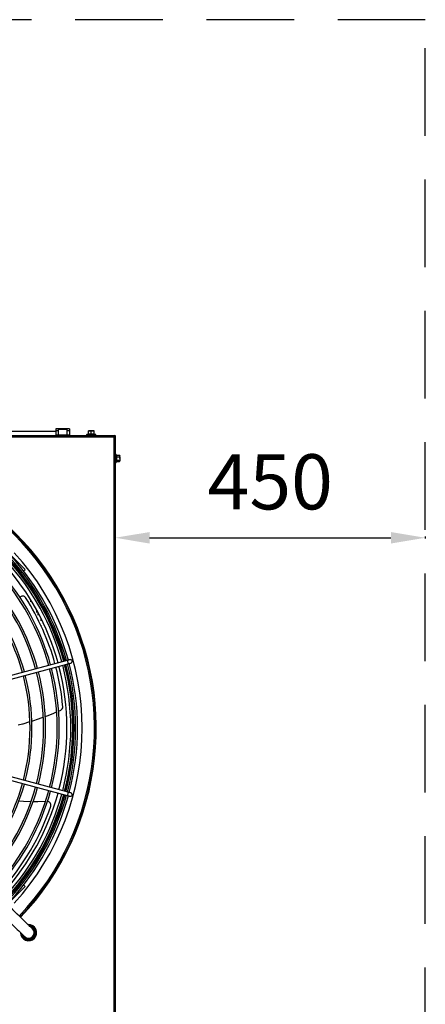
# Model space of a CAD drawing. Units: millimetres. Extents: x 997 to 2748, y -650 to 1995.
# Drawn here: x 2160 to 2748, y 567 to 1995 of the extents above; entities that cross this region are included whole.
import ezdxf

# ---------------------------------------------------------------- set-up
doc = ezdxf.new("R2010")
doc.units = ezdxf.units.MM
doc.linetypes.add('CONTINU', pattern=[0])
doc.linetypes.add('DASHEDX2', pattern=[38.1, 25.4, -12.7])
for name, color, linetype in [('Strutture', 7, 'CONTINU'), ('Test', 7, 'CONTINU'), ('Wymiary serwisowe', 102, 'Continuous')]:
    doc.layers.add(name, color=color, linetype=linetype)
doc.styles.get("Standard").update_dxf_attribs({"font": 'arial.ttf'})
doc.dimstyles.new('ISO-25', dxfattribs={"dimtxt": 2.5, "dimasz": 2.5, "dimexe": 1.25, "dimexo": 0.625, "dimtad": 1, "dimtxsty": 'Standard', "dimcen": 2.5, "dimadec": 0, "dimazin": 0, "dimtfac": 1, "dimtmove": 0, "dimatfit": 3, "dimfxl": 1, "dimarcsym": 0})

# ---------------------------------------------------------------- blocks, each defined once
blk = doc.blocks.new('*D14')
at = {"layer": 'Defpoints', "color": 0}
for p in [(2298.5, 1245.6), (2748.5, 1245.6), (2748.5, 1243.4)]:
    blk.add_point(p, dxfattribs=at)
at = {"layer": 'Wymiary serwisowe', "color": 0, "lineweight": -2, "ltscale": 50}
for p, q in [((2298.5, 1245), (2298.5, 1242.1)), ((2348.5, 1243.4), (2698.5, 1243.4)), ((2748.5, 1245), (2748.5, 1242.1))]:
    blk.add_line(p, q, dxfattribs=at)
at = {"layer": 'Wymiary serwisowe', "color": 0, "ltscale": 20}
for points in [[(2348.5, 1251.7), (2348.5, 1235), (2298.5, 1243.4)], [(2698.5, 1235), (2698.5, 1251.7), (2748.5, 1243.4)]]:
    blk.add_solid(points, dxfattribs=at)
at = {"layer": 'Wymiary serwisowe', "color": 0, "ltscale": 20, "insert": (2523.5, 1314.2), "char_height": 80, "attachment_point": 5}
blk.add_mtext('450', dxfattribs=at)
blk = doc.blocks.new('A$C0E0B49BB')
at = {"layer": 'Strutture'}
for p, q in [((693, 627.1), (673.2, 646.9)), ((691, 625), (693, 627.1)), ((701.3, 580.4), (701.3, 583)), ((701.3, 574.1), (701.3, 574.9)), ((710.3, 564.6), (710.3, 567.5)), ((710.3, 557.8), (710.3, 558.6)), ((712.3, 560.8), (712.3, 563.8)), ((712.3, 553.8), (712.3, 554.6)), ((716.3, 552.9), (716.3, 556)), ((716.3, 545.5), (716.3, 546.4)), ((754.3, 495.3), (592.7, 452)), ((594, 447.1), (755.6, 490.4)), ((741.4, 421.6), (744.8, 423.1)), ((690.1, 403.5), (700, 406.5)), ((709.7, 409.5), (719.5, 413)), ((755.6, 304.1), (594, 347.4)), ((592.7, 342.5), (754.3, 299.2)), ((691, 290.4), (683.8, 290.9)), ((701.5, 290.1), (691, 290.4)), ((722.4, 290.4), (711.8, 290.1)), ((673.2, 147.6), (693, 167.4)), ((691, 169.5), (693, 167.4)), ((701.3, 108.4), (701.3, 109)), ((701.3, 91.5), (701.3, 92.9))]:
    blk.add_line(p, q, dxfattribs=at)
at = {"layer": 'Strutture', "flags": 128}
for points in [[(758.3, 496.3), (758.2, 496.3), (758, 496.3), (757.6, 496.2), (757.2, 496), (756.6, 495.9), (755.9, 495.7), (755.1, 495.5), (754.3, 495.3)], [(755.6, 490.4), (755.6, 490.5), (755.7, 490.8), (755.7, 491.5), (755.5, 492.3), (755.3, 493.3), (755, 494.2), (754.7, 494.8), (754.4, 495.2), (754.3, 495.3)], [(755.6, 490.4), (756.4, 490.7), (757.2, 490.9), (757.9, 491), (758.5, 491.2), (758.9, 491.3), (759.3, 491.4), (759.5, 491.5), (759.6, 491.5)], [(722.2, 413.9), (724.9, 414.9), (729.1, 416.5)], [(729.1, 416.5), (734.9, 418.9), (738.7, 420.5)], [(683.1, 401.6), (689.3, 403.2), (690.1, 403.5)], [(702.7, 407.3), (707.2, 408.7), (709.7, 409.5)], [(754.3, 299.2), (754.4, 299.2), (754.6, 299.5), (754.9, 300.1), (755.2, 300.9), (755.4, 301.9), (755.6, 302.8), (755.7, 303.5), (755.7, 304), (755.6, 304.1)], [(759.6, 303), (759.5, 303), (759.3, 303.1), (758.9, 303.2), (758.5, 303.3), (757.9, 303.5), (757.2, 303.6), (756.4, 303.8), (755.6, 304.1)], [(711.8, 290.1), (708.7, 290), (704.4, 290.1)], [(754.3, 299.2), (755.1, 299), (755.9, 298.8), (756.6, 298.6), (757.2, 298.5), (757.6, 298.3), (758, 298.2), (758.2, 298.2), (758.3, 298.2)], [(703.7, 106), (703.6, 106.2), (703.1, 106.6), (702.4, 107.2), (701.5, 108.1), (700.2, 109.3), (698.8, 110.8), (697, 112.4), (695, 114.3), (692.8, 116.5), (690.3, 118.8), (687.7, 121.4), (684.8, 124.1), (681.7, 127.1), (678.5, 130.2), (675.1, 133.4), (671.6, 136.8), (668, 140.3), (664.2, 143.9), (660.4, 147.6)], [(649.3, 136), (653.1, 132.4), (656.9, 128.8), (660.5, 125.3), (664.1, 121.9), (667.4, 118.6), (670.7, 115.5), (673.7, 112.6), (676.6, 109.8), (679.3, 107.3), (681.7, 104.9), (683.9, 102.8), (685.9, 100.9), (687.7, 99.2), (689.2, 97.8), (690.4, 96.6), (691.4, 95.7), (692.1, 95), (692.5, 94.6), (692.6, 94.5)]]:
    blk.add_lwpolyline(points, dxfattribs=at)
at = {"layer": 'Strutture'}
for centre, radius, start, end in [((398.2, 397.3), 398.2, 316.3842, 180), ((398.2, 397.3), 397.5, 316.3845, 180), ((398.2, 397.3), 395.6, 316.3854, 180), ((398.2, 397.3), 366, 15.3914, 42.1711), ((398.2, 397.3), 368.2, 15.389, 42.197), ((398.2, 397.3), 371, 15.3861, 42.2296), ((398.2, 397.3), 377.6, 317.6957, 42.3043), ((398.2, 397.3), 355.5, 15.4029, 42.043), ((398.2, 397.3), 361.2, 15.3966, 42.1131), ((398.2, 397.3), 364, 15.3936, 42.1469), ((398.2, 397.3), 365.3, 15.3922, 42.1622), ((398.2, 397.3), 341.5, 15.4195, 41.8595), ((398.2, 397.3), 344.3, 15.4161, 41.8974), ((398.2, 397.3), 321.8, 15.4452, 41.5748), ((398.2, 397.3), 324.6, 15.4413, 41.6174), ((398.2, 397.3), 302.1, 15.4742, 41.2528), ((398.2, 397.3), 304.9, 15.4698, 41.3011), ((689.7, 583.6), 5, 32.5942, 145.0111), ((399.6, 398.1), 349.3, 15.3434, 32.6109), ((404.8, 398.2), 344.3, 4.9871, 14.7223), ((398.2, 397.3), 355.5, 345.4029, 14.5971), ((398.2, 397.3), 361.2, 345.3966, 14.6034), ((398.2, 397.3), 364, 345.3936, 14.6064), ((398.2, 397.3), 365.3, 345.3922, 14.6078), ((398.2, 397.3), 366, 345.3914, 14.6086), ((398.2, 397.3), 368.2, 345.389, 14.611), ((398.2, 397.3), 371, 345.3861, 14.6139), ((758.9, 493.9), 2.5, 285, 105), ((398.2, 397.3), 302.1, 345.4742, 14.5258), ((398.2, 397.3), 304.9, 345.4698, 14.5302), ((398.2, 397.3), 321.8, 345.4452, 14.5548), ((398.2, 397.3), 324.6, 345.4413, 14.5587), ((398.2, 397.3), 341.5, 345.4195, 14.5805), ((398.2, 397.3), 344.3, 345.4161, 14.5839), ((742.8, 427.7), 5, 293.8204, 5.0411), ((398.2, 397.3), 302.1, 318.7472, 344.5258), ((398.2, 397.3), 304.9, 318.6989, 344.5302), ((398.2, 397.3), 321.8, 318.4252, 344.5548), ((398.2, 397.3), 324.6, 318.3826, 344.5587), ((398.2, 397.3), 341.5, 318.1405, 344.5805), ((398.2, 397.3), 344.3, 318.1026, 344.5839), ((398.2, 397.3), 355.5, 317.957, 344.5971), ((398.2, 397.3), 361.2, 317.8869, 344.6034), ((398.2, 397.3), 364, 317.8531, 344.6064), ((398.2, 397.3), 365.3, 317.8378, 344.6078), ((398.2, 397.3), 366, 317.8289, 344.6086), ((758.9, 300.6), 2.5, 255, 75), ((398.2, 397.3), 368.2, 317.803, 344.611), ((398.2, 397.3), 371, 317.7704, 344.6139), ((725.6, 285.6), 5, 341.1671, 93.582), ((399.3, 396.7), 349.7, 317.954, 341.1894), ((698.2, 100.3), 11.7, 180, 93.0617), ((698.2, 100.3), 10.7, 184.5883, 87.8115), ((698.2, 100.3), 9.6, 192.6426, 79.7572), ((698.2, 100.3), 9.25, 196.0672, 76.3326), ((698.2, 100.3), 9.25, 196.0672, 76.3326), ((698.2, 100.3), 8, 226.1999, 46.1999)]:
    blk.add_arc(centre, radius, start, end, dxfattribs=at)
blk = doc.blocks.new('A$C3EDB0845')
at = {"color": 7, "linetype": 'Continuous', "lineweight": 15}
blk.add_line((607.6, 1250.5), (772, 1250.5), dxfattribs=at)
at = {"layer": 'Strutture'}
for p, q in [((6.8, 1245), (858.1, 1245)), ((8.8, 1243), (856.1, 1243)), ((772, 1250.5), (93, 1250.5)), ((772, 1254.5), (772, 1251.5)), ((792, 1254.5), (772, 1254.5)), ((775.5, 1251.5), (772, 1251.5)), ((772, 1251.5), (772, 1245.5)), ((775, 1245.5), (772, 1245.5)), ((772, 1245.5), (772, 1245)), ((775.1, 1245.5), (775, 1245.5)), ((775, 1245.5), (775, 1245)), ((775.1, 1245.5), (775.1, 1245.5)), ((775.4, 1245.5), (775.1, 1245.5)), ((775.1, 1245.4), (775.1, 1245.5)), ((775.1, 1245.4), (775.1, 1245.5)), ((775.1, 1245.4), (775.1, 1245.4)), ((775.1, 1245.4), (775.1, 1245.4)), ((775.4, 1245.5), (775.5, 1245.5)), ((775.4, 1245.4), (775.4, 1245.5)), ((775.5, 1245.4), (775.4, 1245.4)), ((775.4, 1245.4), (775.5, 1245.4)), ((788.5, 1253.3), (775.5, 1253.3)), ((775.5, 1253.3), (775.5, 1245.5)), ((776.1, 1245.5), (775.5, 1245.5)), ((775.5, 1245.4), (775.5, 1245.5)), ((776.1, 1245.5), (776.3, 1245.5)), ((776.1, 1245.4), (776.1, 1245.5)), ((776.3, 1245.4), (776.1, 1245.4)), ((776.1, 1245.4), (776.3, 1245.4)), ((777.1, 1245.5), (776.3, 1245.5)), ((776.3, 1245.4), (776.3, 1245.5)), ((776.5, 1254.3), (787.5, 1254.3)), ((777.1, 1245.5), (777.3, 1245.5)), ((777.1, 1245.4), (777.1, 1245.5)), ((777.3, 1245.4), (777.1, 1245.4)), ((777.1, 1245.4), (777.3, 1245.4)), ((778.4, 1245.5), (777.3, 1245.5)), ((777.3, 1245.4), (777.3, 1245.5)), ((778.4, 1245.5), (778.6, 1245.5)), ((778.4, 1245.4), (778.4, 1245.5)), ((778.6, 1245.4), (778.4, 1245.4)), ((778.4, 1245.4), (778.6, 1245.4)), ((779.9, 1245.5), (778.6, 1245.5)), ((778.6, 1245.4), (778.6, 1245.5)), ((779.9, 1245.5), (780, 1245.5)), ((779.9, 1245.4), (779.9, 1245.5)), ((780.1, 1245.4), (779.9, 1245.4)), ((779.9, 1245.4), (780.1, 1245.4)), ((781.5, 1245.5), (780.1, 1245.5)), ((780.1, 1245.4), (780.1, 1245.5)), ((781.5, 1245.5), (781.5, 1245.5)), ((781.6, 1245.5), (781.5, 1245.4)), ((781.5, 1245.4), (781.5, 1245.5)), ((781.5, 1245.5), (781.7, 1245.5)), ((781.5, 1245.4), (781.7, 1245.4)), ((783.1, 1245.5), (781.7, 1245.5)), ((781.7, 1245.4), (781.7, 1245.5)), ((783.1, 1245.5), (783.3, 1245.4)), ((783.1, 1245.4), (783.1, 1245.5)), ((783.1, 1245.5), (783.3, 1245.5)), ((783.1, 1245.4), (783.3, 1245.4)), ((783.3, 1245.5), (783.2, 1245.5)), ((784.6, 1245.5), (783.3, 1245.5)), ((783.3, 1245.4), (783.3, 1245.5)), ((784.6, 1245.4), (784.6, 1245.5)), ((784.6, 1245.4), (784.9, 1245.4)), ((784.6, 1245.4), (784.9, 1245.4)), ((784.9, 1245.5), (784.7, 1245.5)), ((786.1, 1245.5), (784.9, 1245.5)), ((784.9, 1245.4), (784.9, 1245.5)), ((786.2, 1245.5), (786.1, 1245.5)), ((786.1, 1245.4), (786.1, 1245.5)), ((786.1, 1245.4), (786.2, 1245.4)), ((786.1, 1245.4), (786.2, 1245.4)), ((787.2, 1245.5), (786.2, 1245.5)), ((786.2, 1245.4), (786.2, 1245.5)), ((787.4, 1245.5), (787.2, 1245.5)), ((787.2, 1245.4), (787.2, 1245.5)), ((787.2, 1245.4), (787.4, 1245.4)), ((787.2, 1245.4), (787.4, 1245.4)), ((788.2, 1245.5), (787.4, 1245.5)), ((787.4, 1245.4), (787.4, 1245.5)), ((788.3, 1245.5), (788.2, 1245.5)), ((788.2, 1245.4), (788.2, 1245.5)), ((788.2, 1245.4), (788.3, 1245.4)), ((788.2, 1245.4), (788.3, 1245.4)), ((788.7, 1245.5), (788.3, 1245.5)), ((788.3, 1245.4), (788.3, 1245.5)), ((788.5, 1245.5), (788.5, 1253.3)), ((792, 1251.5), (788.5, 1251.5)), ((788.8, 1245.5), (788.7, 1245.5)), ((788.7, 1245.4), (788.7, 1245.5)), ((788.7, 1245.4), (788.8, 1245.4)), ((788.7, 1245.4), (788.8, 1245.4)), ((788.9, 1245.5), (788.8, 1245.5)), ((788.8, 1245.4), (788.8, 1245.5)), ((792, 1245.5), (788.9, 1245.5)), ((788.9, 1245.4), (788.9, 1245.5)), ((788.9, 1245.4), (788.9, 1245.4)), ((788.9, 1245.4), (788.9, 1245.4)), ((788.9, 1245), (788.9, 1245.4)), ((792, 1254.5), (792, 1251.5)), ((792, 1251.5), (792, 1245.5)), ((792, 1245.5), (792, 1245)), ((819.3, 1246.9), (817, 1246.1)), ((817, 1246.1), (829.8, 1246.1)), ((821.4, 1251.8), (819.4, 1251.8)), ((819.4, 1251.8), (819.4, 1251.4)), ((819.4, 1251.4), (821.4, 1251.8)), ((819.4, 1246.8), (819.4, 1251.4)), ((825.4, 1251.8), (821.4, 1251.8)), ((823.4, 1251.4), (825.4, 1251.8)), ((823.4, 1246.8), (823.4, 1251.4)), ((823.4, 1246.7), (823.4, 1246.8)), ((827.4, 1251.8), (825.4, 1251.8)), ((827.4, 1251.4), (827.4, 1251.8)), ((827.4, 1246.8), (827.4, 1251.4)), ((829.8, 1246.1), (827.5, 1246.9)), ((827.5, 1246.8), (827.5, 1246.7)), ((856.1, 1243), (856.1, 8.5)), ((856.1, 1243), (856.1, 1243)), ((858.1, 1245), (858.1, 6.5)), ((859.2, 1217.9), (859.2, 1211.5)), ((859.8, 1216.2), (859.2, 1217.9)), ((859.9, 1216.1), (864.5, 1216.1)), ((864.5, 1216.1), (864.9, 1215)), ((864.9, 1215.5), (864.5, 1216.1)), ((864.9, 1215), (864.9, 1215.5)), ((864.9, 1211.5), (864.9, 1215)), ((859.2, 1211.5), (859.2, 1205.1)), ((859.2, 1205.1), (859.8, 1206.8)), ((859.9, 1213.8), (864.5, 1213.8)), ((859.9, 1209.2), (864.5, 1209.2)), ((859.9, 1206.9), (864.5, 1206.9)), ((864.5, 1209.2), (864.9, 1208)), ((864.5, 1206.9), (864.9, 1207.5)), ((864.9, 1211.5), (864.9, 1208)), ((864.9, 1207.5), (864.9, 1208))]:
    blk.add_line(p, q, dxfattribs=at)
at = {"layer": 'Strutture', "flags": 128}
for points in [[(819.3, 1246.7), (819.3, 1246.7), (819.3, 1246.9), (819.3, 1246.8)], [(819.4, 1246.8), (821.4, 1247), (823.4, 1246.8)], [(821.4, 1251.8), (821.5, 1251.8), (823.4, 1251.4)], [(823.4, 1246.8), (825.4, 1247), (827.4, 1246.8)], [(825.4, 1251.8), (825.5, 1251.8), (827.4, 1251.4)], [(827.4, 1247), (827.4, 1247), (827.4, 1247), (827.4, 1247), (827.4, 1246.9), (827.5, 1246.9), (827.5, 1246.9), (827.5, 1246.9), (827.5, 1246.9)], [(859.9, 1216.1), (860.1, 1215), (859.9, 1213.8)], [(864.9, 1215), (864.9, 1214.9), (864.5, 1213.8)], [(859.9, 1213.8), (860.1, 1211.5), (859.9, 1209.2)], [(859.9, 1209.2), (860.1, 1208.1), (859.9, 1206.9)], [(864.5, 1213.8), (864.7, 1213.4), (864.9, 1211.5)], [(864.9, 1211.5), (864.9, 1211), (864.5, 1209.2)], [(864.9, 1208), (864.9, 1208), (864.5, 1206.9)]]:
    blk.add_lwpolyline(points, dxfattribs=at)
at = {"layer": 'Strutture'}
for centre, radius, start, end in [((776.5, 1253.3), 1, 90, 180), ((787.5, 1253.3), 1, 0, 90), ((817.1, 1245.6), 0.55, 110, 270), ((821.4, 1237.6), 9.32, 77.3599, 102.6401), ((819.3, 1246.8), 0.127, 293.0009, 359.0481), ((825.4, 1237.6), 9.34, 77.3905, 102.6095), ((827.5, 1246.8), 0.127, 181.0065, 247.0262), ((829.6, 1245.6), 0.55, 270, 70), ((854.9, 1246.2), 3.47, 290.9426, 339.0547), ((859.3, 1242.8), 3.22, 135.8907, 175.6523), ((858.6, 1217.8), 0.55, 20, 180), ((856.8, 1215), 3.2, 338.3849, 21.6151), ((859.9, 1216.2), 0.128, 197.4922, 266.6907), ((858.6, 1205.3), 0.55, 180, 340), ((847.6, 1211.5), 12.4, 349.0517, 10.9483), ((859.9, 1213.9), 0.131, 220.6806, 276.7699), ((859.9, 1209.1), 0.131, 83.2264, 139.3198), ((856.8, 1208), 3.22, 338.5346, 21.4654), ((859.9, 1206.7), 0.133, 94.6774, 161.1397)]:
    blk.add_arc(centre, radius, start, end, dxfattribs=at)
blk.add_blockref('A$C0E0B49BB', (34.3, 423.3), dxfattribs=at)
blk = doc.blocks.new('A$C5F7060AF')
at = {"layer": 'Strutture'}
blk.add_blockref('A$C3EDB0845', (146.3, 0), dxfattribs=at)

msp = doc.modelspace()

# ---------------------------------------------------------------- linework, layer by layer
at = {"linetype": 'DASHEDX2', "ltscale": 5}
for p, q in [((2748.477, 1994.903), (997.177, 1994.903)), ((2748.477, -650.097), (2748.477, 1994.903))]:
    msp.add_line(p, q, dxfattribs=at)

# ---------------------------------------------------------------- block references
at = {"layer": 'Test'}
msp.add_blockref('A$C5F7060AF', (1294.078, 146.903), dxfattribs=at)

# ---------------------------------------------------------------- dimensions: what is measured, and where the dimension line sits
at = {"layer": 'Wymiary serwisowe', "ltscale": 50}
dim = msp.add_linear_dim(base=(2748.477, 1243.376), p1=(2298.477, 1245.622), p2=(2748.477, 1245.622), dimstyle='ISO-25', override={"dimtxt": 80, "dimasz": 50, "dimgap": 30, "dimlwd": 65534}, dxfattribs=at)
dim.commit()
dim.dimension.update_dxf_attribs({"geometry": '*D14', "text_midpoint": (2523.477, 1314.222)})

doc.saveas('drawing.dxf')
